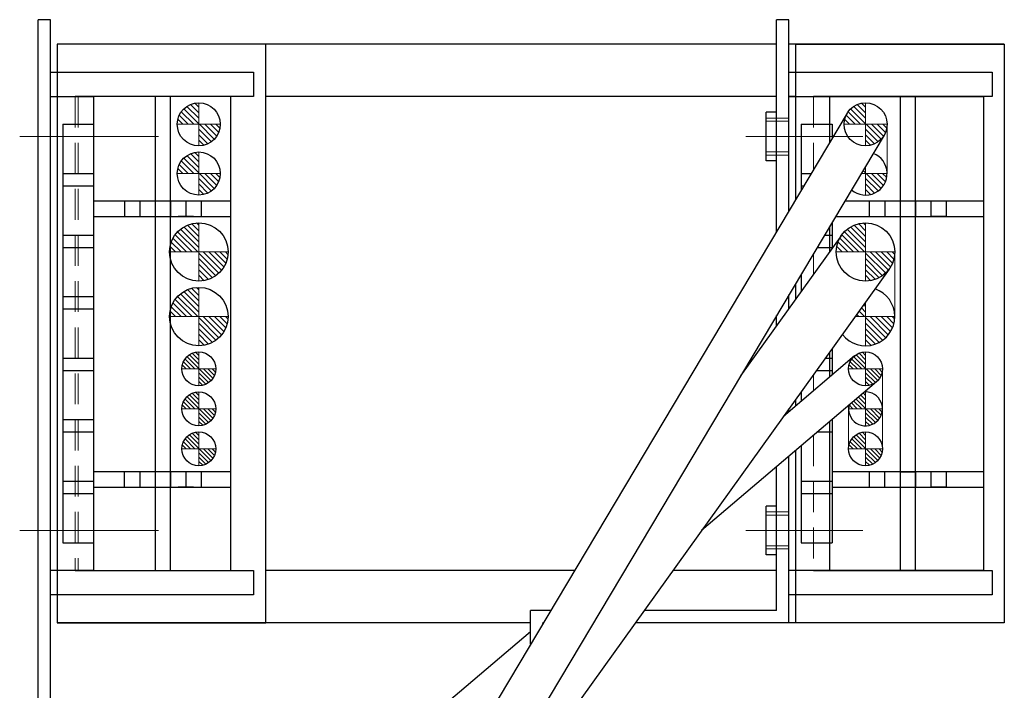
# Model space of a CAD drawing. Extents: x -10923 to -9096, y -276 to 1378.
# Drawn here: x -10914 to -10754, y 699 to 808 of the extents above; entities that cross this region are included whole.
import ezdxf

# ---------------------------------------------------------------- set-up
doc = ezdxf.new("R2010")
doc.units = 0
doc.header["$MEASUREMENT"] = 0
for name, pattern in [('CENTER', [2, 1.25, -0.25, 0.25, -0.25]), ('HIDDEN', [0.375, 0.25, -0.125]), ('PHANTOM2', [1.25, 0.625, -0.125, 0.125, -0.125, 0.125, -0.125])]:
    doc.linetypes.add(name, pattern=pattern)
for name, color, linetype, lineweight in [('中心線', 7, 'CENTER', 13), ('二点鎖線', 7, 'PHANTOM2', 13), ('実線', 7, 'CONTINUOUS', 30), ('破線', 7, 'HIDDEN', 13), ('細線', 7, 'CONTINUOUS', 9)]:
    doc.layers.add(name, color=color, linetype=linetype, lineweight=lineweight)

msp = doc.modelspace()

# ---------------------------------------------------------------- hatches: boundary and pattern name
at = {"layer": '細線', "ltscale": 20}
h = msp.add_hatch(dxfattribs=at)
h.set_pattern_fill('ANSI31', color=256, scale=5.072464, angle=-180, style=0)
h.set_pattern_definition([(135, (-15573.6153, -3064.65236), (0.44834669, 0.44834669), [])])
h.paths.add_polyline_path([(-10884.66, 794.39, 0.414214), (-10888.16, 790.89), (-10884.66, 790.89)])
h.paths.add_polyline_path([(-10884.66, 790.89), (-10884.66, 787.39, 0.414214), (-10881.16, 790.89)])
h = msp.add_hatch(dxfattribs=at)
h.set_pattern_fill('ANSI31', color=256, scale=5.072464, angle=-180, style=0)
h.set_pattern_definition([(135, (-15465.2653, -3064.65237), (0.44834669, 0.44834669), [])])
h.paths.add_polyline_path([(-10776.31, 794.39, 0.414214), (-10779.81, 790.89), (-10776.31, 790.89)])
h.paths.add_polyline_path([(-10776.31, 790.89), (-10776.31, 787.39, 0.414214), (-10772.81, 790.89)])
h = msp.add_hatch(dxfattribs=at)
h.set_pattern_fill('ANSI31', color=256, scale=5.072464, angle=-180, style=0)
h.set_pattern_definition([(135, (-15573.6153, -3072.65236), (0.44834669, 0.44834669), [])])
h.paths.add_polyline_path([(-10884.66, 786.39, 0.414214), (-10888.16, 782.89), (-10884.66, 782.89)])
h.paths.add_polyline_path([(-10884.66, 782.89), (-10884.66, 779.39, 0.414214), (-10881.16, 782.89)])
h = msp.add_hatch(dxfattribs=at)
h.set_pattern_fill('ANSI31', color=256, scale=5.107527, angle=-180, style=0)
h.set_pattern_definition([(135, (-15615.3231, -3112.0536), (0.45144586, 0.45144586), [])])
h.paths.add_polyline_path([(-10884.66, 770.14), (-10884.66, 774.89, 0.414214), (-10889.41, 770.14)])
h.paths.add_polyline_path([(-10884.66, 765.39, 0.414214), (-10879.91, 770.14), (-10884.66, 770.14)])
h = msp.add_hatch(dxfattribs=at)
h.set_pattern_fill('ANSI31', color=256, scale=5.107527, angle=-180, style=0)
h.set_pattern_definition([(135, (-15506.9731, -3112.0536), (0.45144586, 0.45144586), [])])
h.paths.add_polyline_path([(-10776.31, 770.14), (-10776.31, 774.89, 0.414214), (-10781.06, 770.14)])
h.paths.add_polyline_path([(-10776.31, 765.39, 0.414214), (-10771.56, 770.14), (-10776.31, 770.14)])
h = msp.add_hatch(dxfattribs=at)
h.set_pattern_fill('ANSI31', color=256, scale=5.107527, angle=-180, style=0)
h.set_pattern_definition([(135, (-15615.3231, -3122.5536), (0.45144586, 0.45144586), [])])
h.paths.add_polyline_path([(-10884.66, 759.64), (-10884.66, 764.39, 0.414214), (-10889.41, 759.64)])
h.paths.add_polyline_path([(-10884.66, 754.89, 0.414214), (-10879.91, 759.64), (-10884.66, 759.64)])
h = msp.add_hatch(dxfattribs=at)
h.set_pattern_fill('ANSI31', color=256, scale=3.985507, angle=-180, style=0)
h.set_pattern_definition([(135, (-14568.8396, -2278.21417), (0.3522724, 0.3522724), [])])
h.paths.add_polyline_path([(-10884.66, 753.89, 0.414214), (-10887.41, 751.14), (-10884.66, 751.14)])
h.paths.add_polyline_path([(-10884.66, 751.14), (-10884.66, 748.39, 0.414214), (-10881.91, 751.14)])
h = msp.add_hatch(dxfattribs=at)
h.set_pattern_fill('ANSI31', color=256, scale=3.985507, angle=-180, style=0)
h.set_pattern_definition([(135, (-14460.4896, -2278.21417), (0.3522724, 0.3522724), [])])
h.paths.add_polyline_path([(-10776.31, 753.89, 0.414214), (-10779.06, 751.14), (-10776.31, 751.14)])
h.paths.add_polyline_path([(-10776.31, 751.14), (-10776.31, 748.39, 0.414214), (-10773.56, 751.14)])
h = msp.add_hatch(dxfattribs=at)
h.set_pattern_fill('ANSI31', color=256, scale=3.985507, angle=-180, style=0)
h.set_pattern_definition([(135, (-14568.8396, -2284.71417), (0.3522724, 0.3522724), [])])
h.paths.add_polyline_path([(-10884.66, 747.39, 0.414214), (-10887.41, 744.64), (-10884.66, 744.64)])
h.paths.add_polyline_path([(-10884.66, 744.64), (-10884.66, 741.89, 0.414214), (-10881.91, 744.64)])
h = msp.add_hatch(dxfattribs=at)
h.set_pattern_fill('ANSI31', color=256, scale=3.985507, angle=-180, style=0)
h.set_pattern_definition([(135, (-14568.8396, -2291.21417), (0.3522724, 0.3522724), [])])
h.paths.add_polyline_path([(-10884.66, 740.89, 0.414214), (-10887.41, 738.14), (-10884.66, 738.14)])
h.paths.add_polyline_path([(-10884.66, 738.14), (-10884.66, 735.39, 0.414214), (-10881.91, 738.14)])
h = msp.add_hatch(dxfattribs=at)
h.set_pattern_fill('ANSI31', color=256, scale=3.985507, angle=-180, style=0)
h.set_pattern_definition([(135, (-14460.4896, -2291.21417), (0.3522724, 0.3522724), [])])
h.paths.add_polyline_path([(-10776.31, 740.89, 0.414214), (-10779.06, 738.14), (-10776.31, 738.14)])
h.paths.add_polyline_path([(-10776.31, 738.14), (-10776.31, 735.39, 0.414214), (-10773.56, 738.14)])

# ---------------------------------------------------------------- linework, layer by layer
at = {"layer": '中心線', "ltscale": 20}
for p, q in [((-10913.76, 788.89), (-10896.76, 788.89)), ((-10911.61, 788.89), (-10891.18, 788.89)), ((-10783.76, 788.89), (-10795.76, 788.89)), ((-10793.76, 788.89), (-10776.76, 788.89)), ((-10913.76, 724.89), (-10896.76, 724.89)), ((-10911.61, 724.89), (-10891.18, 724.89)), ((-10783.76, 724.89), (-10795.76, 724.89)), ((-10793.76, 724.89), (-10776.76, 724.89))]:
    msp.add_line(p, q, dxfattribs=at)
at = {"layer": '二点鎖線', "ltscale": 20}
for p, q in [((-10884.66, 794.39), (-10884.66, 787.39)), ((-10776.31, 794.39), (-10776.31, 787.39)), ((-10881.16, 790.89), (-10888.16, 790.89)), ((-10772.81, 790.89), (-10779.81, 790.89)), ((-10772.81, 790.89), (-10772.81, 782.89)), ((-10884.66, 786.39), (-10884.66, 779.39)), ((-10776.31, 784.06), (-10776.31, 779.39)), ((-10881.16, 782.89), (-10888.16, 782.89)), ((-10772.81, 782.89), (-10777.01, 782.89)), ((-10884.66, 774.89), (-10884.66, 765.39)), ((-10776.31, 774.89), (-10776.31, 765.39)), ((-10879.91, 770.14), (-10889.41, 770.14)), ((-10771.56, 770.14), (-10781.06, 770.14)), ((-10771.56, 770.14), (-10771.56, 759.64)), ((-10884.66, 764.39), (-10884.66, 754.89)), ((-10776.31, 761.99), (-10776.31, 754.89)), ((-10879.91, 759.64), (-10889.41, 759.64)), ((-10771.56, 759.64), (-10778, 759.64)), ((-10884.66, 753.89), (-10884.66, 748.39)), ((-10776.31, 753.89), (-10776.31, 748.39)), ((-10881.91, 751.14), (-10887.41, 751.14)), ((-10773.56, 751.14), (-10779.06, 751.14)), ((-10773.56, 751.14), (-10773.56, 738.14)), ((-10884.66, 747.39), (-10884.66, 741.89)), ((-10776.31, 747.39), (-10776.31, 741.89)), ((-10881.91, 744.64), (-10887.41, 744.64)), ((-10779.06, 738.14), (-10779.06, 745.19)), ((-10773.56, 744.64), (-10779.06, 744.64)), ((-10884.66, 740.89), (-10884.66, 735.39)), ((-10776.31, 740.89), (-10776.31, 735.39)), ((-10881.91, 738.14), (-10887.41, 738.14)), ((-10773.56, 738.14), (-10779.06, 738.14))]:
    msp.add_line(p, q, dxfattribs=at)
at = {"layer": '実線', "ltscale": 20}
for p, q in [((-10910.76, 607.89), (-10910.76, 807.89)), ((-10908.76, 807.89), (-10910.76, 807.89)), ((-10908.76, 609.89), (-10908.76, 807.89)), ((-10788.76, 807.89), (-10790.76, 807.89)), ((-10790.76, 773.49), (-10790.76, 807.89)), ((-10788.76, 776.84), (-10788.76, 807.89)), ((-10907.66, 803.89), (-10907.66, 709.89)), ((-10873.76, 803.89), (-10907.66, 803.89)), ((-10790.76, 803.89), (-10907.66, 803.89)), ((-10873.76, 709.89), (-10873.76, 803.89)), ((-10753.76, 803.89), (-10788.76, 803.89)), ((-10787.66, 803.89), (-10753.76, 803.89)), ((-10787.66, 778.69), (-10787.66, 803.89)), ((-10753.76, 803.89), (-10753.76, 709.89)), ((-10908.76, 714.39), (-10908.76, 799.39)), ((-10908.76, 799.39), (-10875.76, 799.39)), ((-10875.76, 799.39), (-10875.76, 795.39)), ((-10788.76, 799.39), (-10755.76, 799.39)), ((-10788.76, 776.84), (-10788.76, 799.39)), ((-10755.76, 799.39), (-10755.76, 795.39)), ((-10908.76, 718.39), (-10908.76, 795.39)), ((-10908.76, 795.39), (-10901.76, 795.39)), ((-10875.76, 795.39), (-10904.76, 795.39)), ((-10879.46, 795.39), (-10904.26, 795.39)), ((-10901.76, 795.39), (-10901.76, 718.39)), ((-10891.76, 795.39), (-10891.76, 718.39)), ((-10889.26, 718.39), (-10889.26, 795.39)), ((-10879.46, 718.39), (-10879.46, 795.39)), ((-10790.76, 795.39), (-10873.76, 795.39)), ((-10787.66, 795.39), (-10788.76, 795.39)), ((-10788.76, 795.39), (-10781.76, 795.39)), ((-10788.76, 776.84), (-10788.76, 795.39)), ((-10755.76, 795.39), (-10784.76, 795.39)), ((-10782.16, 795.39), (-10782.16, 787.91)), ((-10781.96, 795.39), (-10757.16, 795.39)), ((-10770.71, 795.39), (-10770.71, 718.39)), ((-10768.21, 718.39), (-10768.21, 795.39)), ((-10757.16, 795.39), (-10757.16, 718.39)), ((-10779.32, 792.68), (-10841.94, 687.62)), ((-10792.46, 784.93), (-10792.46, 792.85)), ((-10790.76, 792.85), (-10792.46, 792.85)), ((-10906.76, 790.89), (-10906.76, 722.89)), ((-10906.76, 790.89), (-10901.76, 790.89)), ((-10901.76, 790.89), (-10901.76, 722.89)), ((-10786.76, 790.89), (-10786.76, 780.2)), ((-10786.76, 790.89), (-10781.76, 790.89)), ((-10781.76, 790.89), (-10781.76, 788.59)), ((-10773.31, 789.1), (-10835.93, 684.04)), ((-10790.76, 784.93), (-10792.46, 784.93)), ((-10906.76, 782.89), (-10901.76, 782.89)), ((-10786.76, 782.89), (-10785.16, 782.89)), ((-10906.76, 780.89), (-10901.76, 780.89)), ((-10786.76, 780.89), (-10786.35, 780.89)), ((-10879.46, 778.39), (-10901.76, 778.39)), ((-10896.75, 778.39), (-10896.75, 775.89)), ((-10894.25, 778.39), (-10894.25, 775.89)), ((-10891.76, 778.39), (-10891.76, 775.89)), ((-10889.26, 778.39), (-10889.26, 775.89)), ((-10886.75, 778.39), (-10886.75, 775.89)), ((-10884.25, 778.39), (-10884.25, 775.89)), ((-10757.16, 778.39), (-10779.69, 778.39)), ((-10775.7, 778.39), (-10775.7, 775.89)), ((-10773.2, 778.39), (-10773.2, 775.89)), ((-10770.71, 778.39), (-10770.71, 775.89)), ((-10768.21, 778.39), (-10768.21, 775.89)), ((-10765.7, 778.39), (-10765.7, 775.89)), ((-10763.2, 778.39), (-10763.2, 775.89)), ((-10901.76, 775.89), (-10879.46, 775.89)), ((-10885.5, 775.89), (-10888, 775.89)), ((-10781.76, 774.91), (-10781.76, 770.69)), ((-10781.18, 775.89), (-10757.16, 775.89)), ((-10763.2, 775.89), (-10765.7, 775.89)), ((-10906.76, 772.89), (-10901.76, 772.89)), ((-10780.17, 772.91), (-10796.62, 749.99)), ((-10782.97, 772.89), (-10781.76, 772.89)), ((-10782.16, 774.24), (-10782.16, 770.14)), ((-10906.76, 770.89), (-10901.76, 770.89)), ((-10784.16, 770.89), (-10781.76, 770.89)), ((-10772.45, 767.37), (-10833.79, 681.88)), ((-10786.76, 766.53), (-10786.76, 763.73)), ((-10787.66, 762.47), (-10787.66, 765.02)), ((-10906.76, 762.89), (-10901.76, 762.89)), ((-10788.76, 760.94), (-10788.76, 763.17)), ((-10788.76, 760.94), (-10788.76, 763.17)), ((-10906.76, 760.89), (-10901.76, 760.89)), ((-10790.76, 758.15), (-10790.76, 759.81)), ((-10782.16, 753.84), (-10782.16, 749.78)), ((-10781.76, 754.4), (-10781.76, 750.12)), ((-10906.76, 752.89), (-10901.76, 752.89)), ((-10778.09, 753.24), (-10789.65, 743.4)), ((-10782.84, 752.89), (-10781.76, 752.89)), ((-10906.76, 750.89), (-10901.76, 750.89)), ((-10784.28, 750.89), (-10781.76, 750.89)), ((-10774.53, 749.05), (-10802.96, 724.86)), ((-10786.76, 747.43), (-10786.76, 745.86)), ((-10787.66, 745.1), (-10787.66, 746.18)), ((-10788.76, 744.16), (-10788.76, 744.64)), ((-10906.76, 742.89), (-10901.76, 742.89)), ((-10782.16, 742.55), (-10782.16, 718.39)), ((-10781.76, 742.89), (-10781.76, 722.89)), ((-10906.76, 740.89), (-10901.76, 740.89)), ((-10784.12, 740.89), (-10781.76, 740.89)), ((-10787.66, 709.89), (-10787.66, 737.87)), ((-10786.76, 738.64), (-10786.76, 722.89)), ((-10788.76, 718.39), (-10788.76, 736.94)), ((-10788.76, 709.89), (-10788.76, 736.94)), ((-10790.76, 711.89), (-10790.76, 735.24)), ((-10906.76, 732.89), (-10901.76, 732.89)), ((-10879.46, 734.39), (-10901.76, 734.39)), ((-10896.76, 734.39), (-10896.76, 731.89)), ((-10894.26, 734.39), (-10894.26, 731.89)), ((-10891.76, 734.39), (-10891.76, 731.89)), ((-10889.26, 734.39), (-10889.26, 731.89)), ((-10886.76, 734.39), (-10886.76, 731.89)), ((-10884.26, 734.39), (-10884.26, 731.89)), ((-10788.76, 714.39), (-10788.76, 733.81)), ((-10786.76, 732.89), (-10781.76, 732.89)), ((-10757.16, 734.39), (-10781.76, 734.39)), ((-10775.71, 734.39), (-10775.71, 731.89)), ((-10773.21, 734.39), (-10773.21, 731.89)), ((-10770.71, 734.39), (-10768.21, 734.39)), ((-10770.71, 734.39), (-10770.71, 731.89)), ((-10768.21, 734.39), (-10768.21, 731.89)), ((-10765.71, 734.39), (-10765.71, 731.89)), ((-10763.21, 734.39), (-10763.21, 731.89)), ((-10901.76, 731.89), (-10879.46, 731.89)), ((-10885.51, 731.89), (-10888.01, 731.89)), ((-10781.76, 731.89), (-10757.16, 731.89)), ((-10763.21, 731.89), (-10765.71, 731.89)), ((-10906.76, 730.89), (-10901.76, 730.89)), ((-10786.76, 730.89), (-10781.76, 730.89)), ((-10792.46, 720.93), (-10792.46, 728.85)), ((-10790.76, 728.85), (-10792.46, 728.85)), ((-10906.76, 722.89), (-10901.76, 722.89)), ((-10786.76, 722.89), (-10781.76, 722.89)), ((-10790.76, 720.93), (-10792.46, 720.93)), ((-10901.76, 718.39), (-10908.76, 718.39)), ((-10904.76, 718.39), (-10875.76, 718.39)), ((-10904.26, 718.39), (-10879.46, 718.39)), ((-10875.76, 718.39), (-10875.76, 714.39)), ((-10823.6, 718.39), (-10873.76, 718.39)), ((-10790.76, 718.39), (-10807.6, 718.39)), ((-10781.76, 718.39), (-10788.76, 718.39)), ((-10787.66, 718.39), (-10788.76, 718.39)), ((-10784.76, 718.39), (-10755.76, 718.39)), ((-10757.16, 718.39), (-10781.96, 718.39)), ((-10755.76, 718.39), (-10755.76, 714.39)), ((-10875.76, 714.39), (-10908.76, 714.39)), ((-10755.76, 714.39), (-10788.76, 714.39)), ((-10830.76, 706.38), (-10830.76, 711.89)), ((-10827.48, 711.89), (-10830.76, 711.89)), ((-10790.76, 711.89), (-10812.26, 711.89)), ((-10907.66, 709.89), (-10873.76, 709.89)), ((-10830.76, 709.89), (-10907.66, 709.89)), ((-10828.76, 709.74), (-10828.76, 709.89)), ((-10828.67, 709.89), (-10828.76, 709.89)), ((-10828.67, 709.89), (-10828.76, 709.89)), ((-10753.76, 709.89), (-10813.7, 709.89)), ((-10788.76, 709.89), (-10813.7, 709.89)), ((-10753.76, 709.89), (-10787.66, 709.89)), ((-10830.76, 708.42), (-10852.53, 689.9))]:
    msp.add_line(p, q, dxfattribs=at)
for centre, radius in [((-10884.66, 790.89), 3.5), ((-10776.31, 790.89), 3.5), ((-10884.66, 782.89), 3.5), ((-10884.66, 770.14), 4.75), ((-10776.31, 770.14), 4.75), ((-10884.66, 759.64), 4.75), ((-10884.66, 751.14), 2.75), ((-10776.31, 751.14), 2.75), ((-10884.66, 744.64), 2.75), ((-10884.66, 738.14), 2.75), ((-10776.31, 738.14), 2.75)]:
    msp.add_circle(centre, radius, dxfattribs=at)
for centre, radius, start, end in [((-10776.31, 782.89), 3.5, 229.3963, 69.008), ((-10776.31, 759.64), 4.75, 217.5603, 71.1192), ((-10776.31, 744.64), 2.75, 164.0469, 94.9629)]:
    msp.add_arc(centre, radius, start, end, dxfattribs=at)
at = {"layer": '破線', "ltscale": 20}
for p, q in [((-10904.76, 795.39), (-10904.76, 718.39)), ((-10904.26, 795.39), (-10904.26, 718.39)), ((-10784.76, 795.39), (-10784.76, 783.55)), ((-10908.76, 785.89), (-10908.76, 791.89)), ((-10788.76, 791.89), (-10792.46, 791.89)), ((-10788.76, 791.39), (-10792.46, 791.39)), ((-10788.76, 786.39), (-10792.46, 786.39)), ((-10788.76, 785.89), (-10792.46, 785.89)), ((-10784.76, 769.88), (-10784.76, 766.51)), ((-10784.76, 750.22), (-10784.76, 747.56)), ((-10784.76, 740.34), (-10784.76, 718.39)), ((-10908.76, 721.89), (-10908.76, 727.89)), ((-10788.76, 727.89), (-10792.46, 727.89)), ((-10788.76, 727.39), (-10792.46, 727.39)), ((-10788.76, 722.39), (-10792.46, 722.39)), ((-10788.76, 721.89), (-10792.46, 721.89))]:
    msp.add_line(p, q, dxfattribs=at)
at = {"layer": '細線', "ltscale": 20}
for p, q in [((-10776.31, 782.99), (-10776.71, 783.39)), ((-10776.31, 783.88), (-10776.38, 783.95)), ((-10773.79, 780.46), (-10776.22, 782.89)), ((-10773.39, 780.96), (-10775.32, 782.89)), ((-10773.08, 781.55), (-10774.43, 782.89)), ((-10772.87, 782.24), (-10773.53, 782.89)), ((-10774.27, 780.05), (-10776.31, 782.09)), ((-10774.84, 779.72), (-10776.31, 781.19)), ((-10775.5, 779.49), (-10776.31, 780.3)), ((-10776.31, 779.39), (-10776.31, 779.4)), ((-10776.49, 759.64), (-10777.37, 760.52)), ((-10776.31, 760.37), (-10776.99, 761.05)), ((-10776.31, 761.28), (-10776.61, 761.58)), ((-10777.39, 759.64), (-10777.74, 760)), ((-10773.04, 756.2), (-10776.31, 759.47)), ((-10773.53, 755.79), (-10776.31, 758.57)), ((-10772.61, 756.67), (-10775.58, 759.64)), ((-10772.24, 757.2), (-10774.68, 759.64)), ((-10771.93, 757.8), (-10773.78, 759.64)), ((-10771.71, 758.48), (-10772.87, 759.64)), ((-10771.58, 759.25), (-10771.97, 759.64)), ((-10774.09, 755.44), (-10776.31, 757.66)), ((-10774.72, 755.17), (-10776.31, 756.76)), ((-10775.43, 754.98), (-10776.31, 755.86)), ((-10776.25, 754.89), (-10776.31, 754.96)), ((-10776.31, 746.83), (-10776.72, 747.24)), ((-10777.65, 744.64), (-10778.65, 745.65)), ((-10776.94, 744.64), (-10778.27, 745.97)), ((-10776.31, 744.72), (-10777.88, 746.28)), ((-10776.31, 745.42), (-10777.5, 746.6)), ((-10776.31, 746.12), (-10777.11, 746.92)), ((-10779.06, 744.64), (-10779.06, 744.65)), ((-10778.35, 744.64), (-10778.99, 745.28)), ((-10774.71, 742.41), (-10776.31, 744.01)), ((-10774.33, 742.73), (-10776.24, 744.64)), ((-10774.02, 743.13), (-10775.53, 744.64)), ((-10773.77, 743.59), (-10774.83, 744.64)), ((-10773.61, 744.13), (-10774.13, 744.64)), ((-10775.15, 742.15), (-10776.31, 743.31)), ((-10776.31, 742.89), (-10776.31, 742.9)), ((-10775.68, 741.97), (-10776.31, 742.6))]:
    msp.add_line(p, q, dxfattribs=at)

doc.saveas('drawing.dxf')
